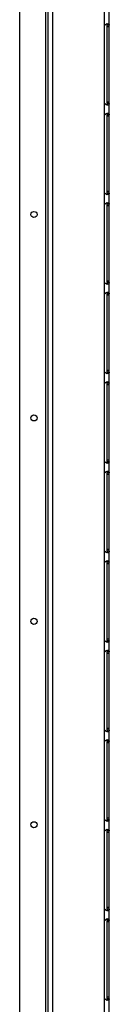
# Model space of a CAD drawing. Units: millimetres. Extents: x 0 to 1993, y 0 to 627.
# Drawn here: x 1646 to 1651, y 493 to 541 of the extents above; entities that cross this region are included whole.
import ezdxf

# ---------------------------------------------------------------- set-up
doc = ezdxf.new("R2010")
doc.units = ezdxf.units.MM
doc.header["$LTSCALE"] = 46.255
doc.layers.get('0').update_dxf_attribs({"linetype": 'CONTINUOUS'})
doc.layers.add('P_745513_276_08_OBSH_ZAD__BL277', color=7, linetype='CONTINUOUS')

# ---------------------------------------------------------------- blocks, each defined once
blk = doc.blocks.new('P_745513_276_08_OBSH_ZAD__BL277', base_point=(1534.581, 480.034))
at = {"layer": 'P_745513_276_08_OBSH_ZAD__BL277', "color": 9, "linetype": 'Continuous'}
for p, q in [((1650.296, 399.872), (1650.296, 586.182)), ((1647.396, 560.077), (1647.396, 400.002)), ((1647.756, 399.872), (1647.756, 560.077)), ((1650.526, 541.077), (1650.426, 541.077)), ((1650.526, 537.377), (1650.426, 537.377)), ((1650.526, 536.677), (1650.426, 536.677)), ((1650.526, 532.977), (1650.426, 532.977)), ((1650.526, 532.277), (1650.426, 532.277)), ((1650.526, 528.577), (1650.426, 528.577)), ((1650.526, 527.877), (1650.426, 527.877)), ((1650.526, 524.177), (1650.426, 524.177)), ((1650.526, 523.477), (1650.426, 523.477)), ((1650.526, 519.777), (1650.426, 519.777)), ((1650.526, 519.077), (1650.426, 519.077)), ((1650.526, 515.377), (1650.426, 515.377)), ((1650.526, 514.677), (1650.426, 514.677)), ((1650.526, 510.977), (1650.426, 510.977)), ((1650.526, 510.277), (1650.426, 510.277)), ((1650.526, 506.577), (1650.426, 506.577)), ((1650.526, 505.877), (1650.426, 505.877)), ((1650.526, 502.177), (1650.426, 502.177)), ((1650.526, 501.477), (1650.426, 501.477)), ((1650.526, 497.777), (1650.426, 497.777)), ((1650.526, 497.077), (1650.426, 497.077)), ((1650.526, 493.377), (1650.426, 493.377))]:
    blk.add_line(p, q, dxfattribs=at)
at = {"layer": 'P_745513_276_08_OBSH_ZAD__BL277', "color": 3, "linetype": 'Continuous'}
for p, q in [((1650.526, 416.828), (1650.526, 569.225)), ((1646.126, 400.002), (1646.126, 560.077)), ((1647.526, 399.872), (1647.526, 560.077)), ((1650.275, 541.077), (1650.275, 537.377)), ((1650.275, 536.677), (1650.275, 532.977)), ((1650.275, 532.277), (1650.275, 528.577)), ((1650.275, 527.877), (1650.275, 524.177)), ((1650.275, 523.477), (1650.275, 519.777)), ((1650.275, 519.077), (1650.275, 515.377)), ((1650.275, 514.677), (1650.275, 510.977)), ((1650.275, 510.277), (1650.275, 506.577)), ((1650.275, 505.877), (1650.275, 502.177)), ((1650.275, 501.477), (1650.275, 497.777)), ((1650.275, 497.077), (1650.275, 493.377))]:
    blk.add_line(p, q, dxfattribs=at)
at = {"layer": 'P_745513_276_08_OBSH_ZAD__BL277', "color": 7, "linetype": 'Continuous'}
for p, q in [((1650.426, 537.3), (1650.426, 541.153)), ((1650.526, 541.153), (1650.426, 541.153)), ((1650.526, 537.3), (1650.426, 537.3)), ((1650.426, 532.9), (1650.426, 536.753)), ((1650.526, 536.753), (1650.426, 536.753)), ((1650.526, 532.9), (1650.426, 532.9)), ((1650.426, 528.5), (1650.426, 532.353)), ((1650.526, 532.353), (1650.426, 532.353)), ((1650.526, 528.5), (1650.426, 528.5)), ((1650.426, 524.1), (1650.426, 527.953)), ((1650.526, 527.953), (1650.426, 527.953)), ((1650.526, 524.1), (1650.426, 524.1)), ((1650.526, 523.553), (1650.426, 523.553)), ((1650.426, 519.7), (1650.426, 523.553)), ((1650.526, 519.7), (1650.426, 519.7)), ((1650.526, 519.153), (1650.426, 519.153)), ((1650.426, 515.3), (1650.426, 519.153)), ((1650.526, 515.3), (1650.426, 515.3)), ((1650.526, 514.753), (1650.426, 514.753)), ((1650.426, 510.9), (1650.426, 514.753)), ((1650.526, 510.9), (1650.426, 510.9)), ((1650.526, 510.353), (1650.426, 510.353)), ((1650.426, 506.5), (1650.426, 510.353)), ((1650.526, 506.5), (1650.426, 506.5)), ((1650.526, 505.953), (1650.426, 505.953)), ((1650.426, 502.1), (1650.426, 505.953)), ((1650.526, 502.1), (1650.426, 502.1)), ((1650.526, 501.553), (1650.426, 501.553)), ((1650.426, 497.7), (1650.426, 501.553)), ((1650.526, 497.7), (1650.426, 497.7)), ((1650.526, 497.153), (1650.426, 497.153)), ((1650.426, 493.3), (1650.426, 497.153)), ((1650.526, 493.3), (1650.426, 493.3))]:
    blk.add_line(p, q, dxfattribs=at)
at = {"layer": 'P_745513_276_08_OBSH_ZAD__BL277', "color": 3, "linetype": 'Continuous'}
for centre, radius, start, end in [((1650.425, 541.077), 0.15, 149.2884, 180), ((1650.468, 540.989), 0.238, 100.1117, 104.2232), ((1650.425, 537.377), 0.15, 180, 210.7116), ((1650.468, 537.464), 0.238, 255.7768, 259.8883), ((1650.468, 536.589), 0.238, 100.1117, 104.2232), ((1650.425, 536.677), 0.15, 149.2884, 180), ((1650.425, 532.977), 0.15, 180, 210.7116), ((1650.468, 533.064), 0.238, 255.7768, 259.8883), ((1650.468, 532.189), 0.238, 100.1117, 104.2232), ((1650.425, 532.277), 0.15, 149.2884, 180), ((1650.425, 528.577), 0.15, 180, 210.7116), ((1650.468, 528.664), 0.238, 255.7768, 259.8883), ((1650.425, 527.877), 0.15, 149.2884, 180), ((1650.468, 527.789), 0.238, 100.1117, 104.2232), ((1650.425, 524.177), 0.15, 180, 210.7116), ((1650.468, 524.264), 0.238, 255.7768, 259.8883), ((1650.425, 523.477), 0.15, 149.2884, 180), ((1650.468, 523.389), 0.238, 100.1117, 104.2232), ((1650.425, 519.777), 0.15, 180, 210.7116), ((1650.468, 519.864), 0.238, 255.7768, 259.8883), ((1650.425, 519.077), 0.15, 149.2884, 180), ((1650.468, 518.989), 0.238, 100.1117, 104.2232), ((1650.425, 515.377), 0.15, 180, 210.7116), ((1650.468, 515.464), 0.238, 255.7768, 259.8883), ((1650.425, 514.677), 0.15, 149.2884, 180), ((1650.468, 514.589), 0.238, 100.1117, 104.2232), ((1650.425, 510.977), 0.15, 180, 210.7116), ((1650.468, 511.064), 0.238, 255.7768, 259.8883), ((1650.425, 510.277), 0.15, 149.2884, 180), ((1650.468, 510.189), 0.238, 100.1117, 104.2232), ((1650.425, 506.577), 0.15, 180, 210.7116), ((1650.468, 506.664), 0.238, 255.7768, 259.8883), ((1650.425, 505.877), 0.15, 149.2884, 180), ((1650.468, 505.789), 0.238, 100.1117, 104.2232), ((1650.425, 502.177), 0.15, 180, 210.7116), ((1650.468, 502.264), 0.238, 255.7768, 259.8883), ((1650.425, 501.477), 0.15, 149.2884, 180), ((1650.468, 501.389), 0.238, 100.1117, 104.2232), ((1650.425, 497.777), 0.15, 180, 210.7116), ((1650.468, 497.864), 0.238, 255.7768, 259.8883), ((1650.425, 497.077), 0.15, 149.2884, 180), ((1650.468, 496.989), 0.238, 100.1117, 104.2232), ((1650.425, 493.377), 0.15, 180, 210.7116), ((1650.468, 493.464), 0.238, 255.7768, 259.8883)]:
    blk.add_arc(centre, radius, start, end, dxfattribs=at)
for points, knots in [([(1650.296, 541.153), (1650.318, 541.179), (1650.357, 541.204), (1650.399, 541.218), (1650.41, 541.22)], [0, 0, 0, 0, 0.762478, 1, 1, 1, 1]), ([(1650.459, 541.227), (1650.477, 541.227), (1650.522, 541.218), (1650.526, 541.173), (1650.526, 541.153)], [0, 0, 0, 0, 0.490542, 1, 1, 1, 1]), ([(1650.41, 537.233), (1650.399, 537.236), (1650.357, 537.249), (1650.318, 537.274), (1650.296, 537.3)], [0, 0, 0, 0, 0.237522, 1, 1, 1, 1]), ([(1650.526, 537.3), (1650.526, 537.281), (1650.522, 537.236), (1650.477, 537.227), (1650.459, 537.227)], [0, 0, 0, 0, 0.509458, 1, 1, 1, 1]), ([(1650.296, 536.753), (1650.318, 536.779), (1650.357, 536.804), (1650.399, 536.818), (1650.41, 536.82)], [0, 0, 0, 0, 0.762478, 1, 1, 1, 1]), ([(1650.459, 536.827), (1650.477, 536.827), (1650.522, 536.818), (1650.526, 536.773), (1650.526, 536.753)], [0, 0, 0, 0, 0.490542, 1, 1, 1, 1]), ([(1650.41, 532.833), (1650.399, 532.836), (1650.357, 532.849), (1650.318, 532.874), (1650.296, 532.9)], [0, 0, 0, 0, 0.237522, 1, 1, 1, 1]), ([(1650.526, 532.9), (1650.526, 532.881), (1650.522, 532.836), (1650.477, 532.827), (1650.459, 532.827)], [0, 0, 0, 0, 0.509458, 1, 1, 1, 1]), ([(1650.296, 532.353), (1650.318, 532.379), (1650.357, 532.404), (1650.399, 532.418), (1650.41, 532.42)], [0, 0, 0, 0, 0.762478, 1, 1, 1, 1]), ([(1650.459, 532.427), (1650.477, 532.427), (1650.522, 532.418), (1650.526, 532.373), (1650.526, 532.353)], [0, 0, 0, 0, 0.490542, 1, 1, 1, 1]), ([(1650.41, 528.433), (1650.399, 528.436), (1650.357, 528.449), (1650.318, 528.474), (1650.296, 528.5)], [0, 0, 0, 0, 0.237522, 1, 1, 1, 1]), ([(1650.526, 528.5), (1650.526, 528.481), (1650.522, 528.436), (1650.477, 528.427), (1650.459, 528.427)], [0, 0, 0, 0, 0.509458, 1, 1, 1, 1]), ([(1650.296, 527.953), (1650.318, 527.979), (1650.357, 528.004), (1650.399, 528.018), (1650.41, 528.02)], [0, 0, 0, 0, 0.762478, 1, 1, 1, 1]), ([(1650.459, 528.027), (1650.477, 528.027), (1650.522, 528.018), (1650.526, 527.973), (1650.526, 527.953)], [0, 0, 0, 0, 0.490542, 1, 1, 1, 1]), ([(1650.41, 524.033), (1650.399, 524.036), (1650.357, 524.049), (1650.318, 524.074), (1650.296, 524.1)], [0, 0, 0, 0, 0.237522, 1, 1, 1, 1]), ([(1650.526, 524.1), (1650.526, 524.081), (1650.522, 524.036), (1650.477, 524.027), (1650.459, 524.027)], [0, 0, 0, 0, 0.509458, 1, 1, 1, 1]), ([(1650.296, 523.553), (1650.318, 523.579), (1650.357, 523.604), (1650.399, 523.618), (1650.41, 523.62)], [0, 0, 0, 0, 0.762478, 1, 1, 1, 1]), ([(1650.459, 523.627), (1650.477, 523.627), (1650.522, 523.618), (1650.526, 523.573), (1650.526, 523.553)], [0, 0, 0, 0, 0.490542, 1, 1, 1, 1]), ([(1650.41, 519.633), (1650.399, 519.636), (1650.357, 519.649), (1650.318, 519.674), (1650.296, 519.7)], [0, 0, 0, 0, 0.237522, 1, 1, 1, 1]), ([(1650.526, 519.7), (1650.526, 519.681), (1650.522, 519.636), (1650.477, 519.627), (1650.459, 519.627)], [0, 0, 0, 0, 0.509458, 1, 1, 1, 1]), ([(1650.296, 519.153), (1650.318, 519.179), (1650.357, 519.204), (1650.399, 519.218), (1650.41, 519.22)], [0, 0, 0, 0, 0.762478, 1, 1, 1, 1]), ([(1650.459, 519.227), (1650.477, 519.227), (1650.522, 519.218), (1650.526, 519.173), (1650.526, 519.153)], [0, 0, 0, 0, 0.490542, 1, 1, 1, 1]), ([(1650.41, 515.233), (1650.399, 515.236), (1650.357, 515.249), (1650.318, 515.274), (1650.296, 515.3)], [0, 0, 0, 0, 0.237522, 1, 1, 1, 1]), ([(1650.526, 515.3), (1650.526, 515.281), (1650.522, 515.236), (1650.477, 515.227), (1650.459, 515.227)], [0, 0, 0, 0, 0.509458, 1, 1, 1, 1]), ([(1650.296, 514.753), (1650.318, 514.779), (1650.357, 514.804), (1650.399, 514.818), (1650.41, 514.82)], [0, 0, 0, 0, 0.762478, 1, 1, 1, 1]), ([(1650.459, 514.827), (1650.477, 514.827), (1650.522, 514.818), (1650.526, 514.773), (1650.526, 514.753)], [0, 0, 0, 0, 0.490542, 1, 1, 1, 1]), ([(1650.41, 510.833), (1650.399, 510.836), (1650.357, 510.849), (1650.318, 510.874), (1650.296, 510.9)], [0, 0, 0, 0, 0.237522, 1, 1, 1, 1]), ([(1650.526, 510.9), (1650.526, 510.881), (1650.522, 510.836), (1650.477, 510.827), (1650.459, 510.827)], [0, 0, 0, 0, 0.509458, 1, 1, 1, 1]), ([(1650.296, 510.353), (1650.318, 510.379), (1650.357, 510.404), (1650.399, 510.418), (1650.41, 510.42)], [0, 0, 0, 0, 0.762478, 1, 1, 1, 1]), ([(1650.459, 510.427), (1650.477, 510.427), (1650.522, 510.418), (1650.526, 510.373), (1650.526, 510.353)], [0, 0, 0, 0, 0.490542, 1, 1, 1, 1]), ([(1650.41, 506.433), (1650.399, 506.436), (1650.357, 506.449), (1650.318, 506.474), (1650.296, 506.5)], [0, 0, 0, 0, 0.237522, 1, 1, 1, 1]), ([(1650.526, 506.5), (1650.526, 506.481), (1650.522, 506.436), (1650.477, 506.427), (1650.459, 506.427)], [0, 0, 0, 0, 0.509458, 1, 1, 1, 1]), ([(1650.296, 505.953), (1650.318, 505.979), (1650.357, 506.004), (1650.399, 506.018), (1650.41, 506.02)], [0, 0, 0, 0, 0.762478, 1, 1, 1, 1]), ([(1650.459, 506.027), (1650.477, 506.027), (1650.522, 506.018), (1650.526, 505.973), (1650.526, 505.953)], [0, 0, 0, 0, 0.490542, 1, 1, 1, 1]), ([(1650.41, 502.033), (1650.399, 502.036), (1650.357, 502.049), (1650.318, 502.074), (1650.296, 502.1)], [0, 0, 0, 0, 0.237522, 1, 1, 1, 1]), ([(1650.526, 502.1), (1650.526, 502.081), (1650.522, 502.036), (1650.477, 502.027), (1650.459, 502.027)], [0, 0, 0, 0, 0.509458, 1, 1, 1, 1]), ([(1650.296, 501.553), (1650.318, 501.579), (1650.357, 501.604), (1650.399, 501.618), (1650.41, 501.62)], [0, 0, 0, 0, 0.762478, 1, 1, 1, 1]), ([(1650.459, 501.627), (1650.477, 501.627), (1650.522, 501.618), (1650.526, 501.573), (1650.526, 501.553)], [0, 0, 0, 0, 0.490542, 1, 1, 1, 1]), ([(1650.41, 497.633), (1650.399, 497.636), (1650.357, 497.649), (1650.318, 497.674), (1650.296, 497.7)], [0, 0, 0, 0, 0.237522, 1, 1, 1, 1]), ([(1650.526, 497.7), (1650.526, 497.681), (1650.522, 497.636), (1650.477, 497.627), (1650.459, 497.627)], [0, 0, 0, 0, 0.509458, 1, 1, 1, 1]), ([(1650.296, 497.153), (1650.318, 497.179), (1650.357, 497.204), (1650.399, 497.218), (1650.41, 497.22)], [0, 0, 0, 0, 0.762478, 1, 1, 1, 1]), ([(1650.459, 497.227), (1650.477, 497.227), (1650.522, 497.218), (1650.526, 497.173), (1650.526, 497.153)], [0, 0, 0, 0, 0.490542, 1, 1, 1, 1]), ([(1650.41, 493.233), (1650.399, 493.236), (1650.357, 493.249), (1650.318, 493.274), (1650.296, 493.3)], [0, 0, 0, 0, 0.237522, 1, 1, 1, 1]), ([(1650.526, 493.3), (1650.526, 493.281), (1650.522, 493.236), (1650.477, 493.227), (1650.459, 493.227)], [0, 0, 0, 0, 0.509458, 1, 1, 1, 1])]:
    blk.add_open_spline(points, degree=3, knots=knots, dxfattribs=at)
at = {"layer": 'P_745513_276_08_OBSH_ZAD__BL277', "color": 7, "linetype": 'Continuous'}
for points, knots in [([(1650.409, 541.22), (1650.413, 541.217), (1650.427, 541.197), (1650.426, 541.172), (1650.426, 541.153)], [0, 0, 0, 0, 0.204886, 1, 1, 1, 1]), ([(1650.426, 537.3), (1650.426, 537.293), (1650.426, 537.271), (1650.422, 537.244), (1650.409, 537.234)], [0, 0, 0, 0, 0.30166, 1, 1, 1, 1]), ([(1650.409, 536.82), (1650.413, 536.817), (1650.427, 536.797), (1650.426, 536.772), (1650.426, 536.753)], [0, 0, 0, 0, 0.204886, 1, 1, 1, 1]), ([(1650.426, 532.9), (1650.426, 532.893), (1650.426, 532.871), (1650.422, 532.844), (1650.409, 532.834)], [0, 0, 0, 0, 0.30166, 1, 1, 1, 1]), ([(1650.409, 532.42), (1650.413, 532.417), (1650.427, 532.397), (1650.426, 532.372), (1650.426, 532.353)], [0, 0, 0, 0, 0.204886, 1, 1, 1, 1]), ([(1650.426, 528.5), (1650.426, 528.493), (1650.426, 528.471), (1650.422, 528.444), (1650.409, 528.434)], [0, 0, 0, 0, 0.30166, 1, 1, 1, 1]), ([(1650.409, 528.02), (1650.413, 528.017), (1650.427, 527.997), (1650.426, 527.972), (1650.426, 527.953)], [0, 0, 0, 0, 0.204886, 1, 1, 1, 1]), ([(1650.426, 524.1), (1650.426, 524.093), (1650.426, 524.071), (1650.422, 524.044), (1650.409, 524.034)], [0, 0, 0, 0, 0.30166, 1, 1, 1, 1]), ([(1650.409, 523.62), (1650.413, 523.617), (1650.427, 523.597), (1650.426, 523.572), (1650.426, 523.553)], [0, 0, 0, 0, 0.204886, 1, 1, 1, 1]), ([(1650.426, 519.7), (1650.426, 519.693), (1650.426, 519.671), (1650.422, 519.644), (1650.409, 519.634)], [0, 0, 0, 0, 0.30166, 1, 1, 1, 1]), ([(1650.409, 519.22), (1650.413, 519.217), (1650.427, 519.197), (1650.426, 519.172), (1650.426, 519.153)], [0, 0, 0, 0, 0.204886, 1, 1, 1, 1]), ([(1650.426, 515.3), (1650.426, 515.293), (1650.426, 515.271), (1650.422, 515.244), (1650.409, 515.234)], [0, 0, 0, 0, 0.30166, 1, 1, 1, 1]), ([(1650.409, 514.82), (1650.413, 514.817), (1650.427, 514.797), (1650.426, 514.772), (1650.426, 514.753)], [0, 0, 0, 0, 0.204886, 1, 1, 1, 1]), ([(1650.426, 510.9), (1650.426, 510.893), (1650.426, 510.871), (1650.422, 510.844), (1650.409, 510.834)], [0, 0, 0, 0, 0.30166, 1, 1, 1, 1]), ([(1650.409, 510.42), (1650.413, 510.417), (1650.427, 510.397), (1650.426, 510.372), (1650.426, 510.353)], [0, 0, 0, 0, 0.204886, 1, 1, 1, 1]), ([(1650.426, 506.5), (1650.426, 506.493), (1650.426, 506.471), (1650.422, 506.444), (1650.409, 506.434)], [0, 0, 0, 0, 0.30166, 1, 1, 1, 1]), ([(1650.409, 506.02), (1650.413, 506.017), (1650.427, 505.997), (1650.426, 505.972), (1650.426, 505.953)], [0, 0, 0, 0, 0.204886, 1, 1, 1, 1]), ([(1650.426, 502.1), (1650.426, 502.093), (1650.426, 502.071), (1650.422, 502.044), (1650.409, 502.034)], [0, 0, 0, 0, 0.30166, 1, 1, 1, 1]), ([(1650.409, 501.62), (1650.413, 501.617), (1650.427, 501.597), (1650.426, 501.572), (1650.426, 501.553)], [0, 0, 0, 0, 0.204886, 1, 1, 1, 1]), ([(1650.426, 497.7), (1650.426, 497.693), (1650.426, 497.671), (1650.422, 497.644), (1650.409, 497.634)], [0, 0, 0, 0, 0.30166, 1, 1, 1, 1]), ([(1650.409, 497.22), (1650.413, 497.217), (1650.427, 497.197), (1650.426, 497.172), (1650.426, 497.153)], [0, 0, 0, 0, 0.204886, 1, 1, 1, 1]), ([(1650.426, 493.3), (1650.426, 493.293), (1650.426, 493.271), (1650.422, 493.244), (1650.409, 493.234)], [0, 0, 0, 0, 0.30166, 1, 1, 1, 1])]:
    blk.add_open_spline(points, degree=3, knots=knots, dxfattribs=at)
at = {"layer": 'P_745513_276_08_OBSH_ZAD__BL277', "color": 3, "linetype": 'Continuous'}
for points in [[(1650.426, 541.224), (1650.437, 541.226), (1650.448, 541.227), (1650.459, 541.227)], [(1650.459, 537.227), (1650.448, 537.227), (1650.437, 537.228), (1650.426, 537.23)], [(1650.426, 536.824), (1650.437, 536.826), (1650.448, 536.827), (1650.459, 536.827)], [(1650.459, 532.827), (1650.448, 532.827), (1650.437, 532.828), (1650.426, 532.83)], [(1650.426, 532.424), (1650.437, 532.426), (1650.448, 532.427), (1650.459, 532.427)], [(1650.459, 528.427), (1650.448, 528.427), (1650.437, 528.428), (1650.426, 528.43)], [(1650.426, 528.024), (1650.437, 528.026), (1650.448, 528.027), (1650.459, 528.027)], [(1650.459, 524.027), (1650.448, 524.027), (1650.437, 524.028), (1650.426, 524.03)], [(1650.426, 523.624), (1650.437, 523.626), (1650.448, 523.627), (1650.459, 523.627)], [(1650.459, 519.627), (1650.448, 519.627), (1650.437, 519.628), (1650.426, 519.63)], [(1650.426, 519.224), (1650.437, 519.226), (1650.448, 519.227), (1650.459, 519.227)], [(1650.459, 515.227), (1650.448, 515.227), (1650.437, 515.228), (1650.426, 515.23)], [(1650.426, 514.824), (1650.437, 514.826), (1650.448, 514.827), (1650.459, 514.827)], [(1650.459, 510.827), (1650.448, 510.827), (1650.437, 510.828), (1650.426, 510.83)], [(1650.426, 510.424), (1650.437, 510.426), (1650.448, 510.427), (1650.459, 510.427)], [(1650.459, 506.427), (1650.448, 506.427), (1650.437, 506.428), (1650.426, 506.43)], [(1650.426, 506.024), (1650.437, 506.026), (1650.448, 506.027), (1650.459, 506.027)], [(1650.459, 502.027), (1650.448, 502.027), (1650.437, 502.028), (1650.426, 502.03)], [(1650.426, 501.624), (1650.437, 501.626), (1650.448, 501.627), (1650.459, 501.627)], [(1650.459, 497.627), (1650.448, 497.627), (1650.437, 497.628), (1650.426, 497.63)], [(1650.426, 497.224), (1650.437, 497.226), (1650.448, 497.227), (1650.459, 497.227)], [(1650.459, 493.227), (1650.448, 493.227), (1650.437, 493.228), (1650.426, 493.23)]]:
    blk.add_open_spline(points, degree=3, dxfattribs=at)

msp = doc.modelspace()

# ---------------------------------------------------------------- linework, layer by layer
at = {"color": 7, "linetype": 'Continuous'}
for centre in [(1646.82602, 531.85174), (1646.82602, 521.85174), (1646.82602, 511.85174), (1646.82602, 501.85174)]:
    msp.add_circle(centre, 0.15, dxfattribs=at)

# ---------------------------------------------------------------- block references
at = {"layer": 'P_745513_276_08_OBSH_ZAD__BL277'}
msp.add_blockref('P_745513_276_08_OBSH_ZAD__BL277', (1534.58099, 480.03446), dxfattribs=at)

doc.saveas('drawing.dxf')
